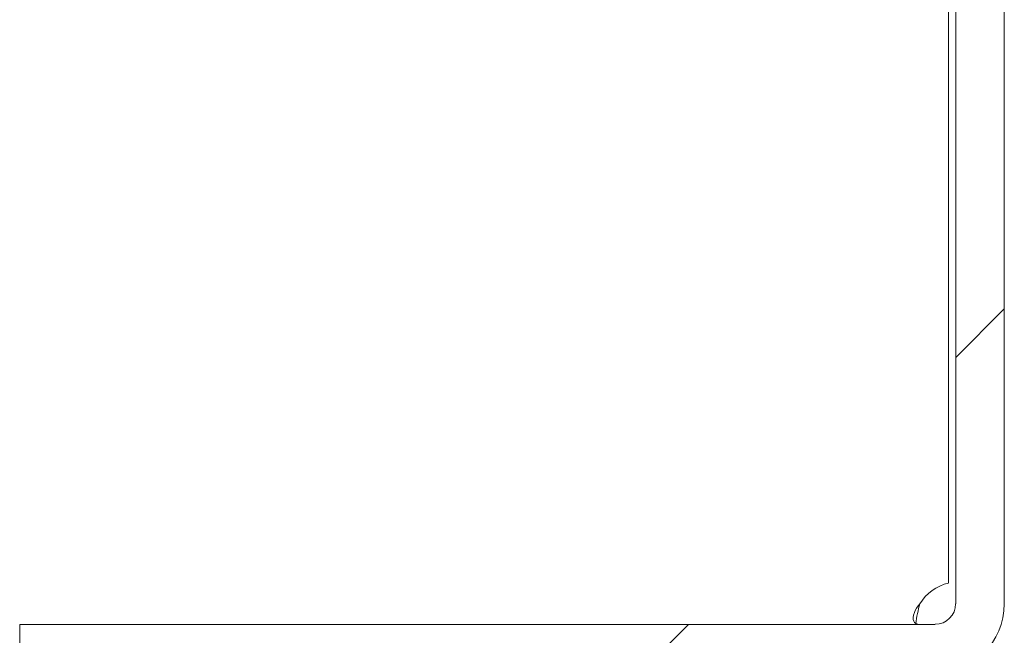
# Model space of a CAD drawing. Units: inches. Extents: x 4 to 107, y 4 to 65.
# Drawn here: x 96 to 98, y 14 to 15 of the extents above; entities that cross this region are included whole.
import ezdxf

# ---------------------------------------------------------------- set-up
doc = ezdxf.new("R2010")
doc.units = ezdxf.units.IN
doc.header["$LTSCALE"] = 6.5
doc.header["$MEASUREMENT"] = 0
doc.layers.add('Hatch (ANSI)', color=7, linetype='Continuous', lineweight=5)
doc.layers.add('Visible (ANSI)', color=7, linetype='Continuous', lineweight=5)

msp = doc.modelspace()

# ---------------------------------------------------------------- hatches: boundary and pattern name
at = {"layer": 'Hatch (ANSI)'}
h = msp.add_hatch(dxfattribs=at)
h.set_pattern_fill('ANSI31', color=256, scale=6.5, style=0)
edge = h.paths.add_edge_path()
edge.add_ellipse((84.2122, 14.4259), major_axis=(0, -0.0312), ratio=1, start_angle=270, end_angle=360)
edge.add_line((84.2122, 14.3946), (85.607, 14.3946))
edge.add_line((85.607, 14.3946), (85.607, 14.3206))
edge.add_line((85.607, 14.3206), (84.7107, 14.3206))
edge.add_line((84.7107, 14.3206), (84.2122, 14.3206))
edge.add_ellipse((84.2122, 14.4259), major_axis=(-0.1052, 0), ratio=1, start_angle=0, end_angle=90, ccw=False)
edge.add_line((84.107, 14.4259), (84.107, 15.9654))
edge.add_ellipse((84.2122, 15.9654), major_axis=(0, 0.1052), ratio=1, start_angle=0, end_angle=90, ccw=False)
edge.add_line((84.2122, 16.0706), (84.8142, 16.0706))
edge.add_ellipse((84.8142, 16.1019), major_axis=(0.0313, 0), ratio=1, start_angle=270, end_angle=360)
edge.add_line((84.8455, 16.1019), (84.8455, 16.526))
edge.add_ellipse((84.8142, 16.526), major_axis=(0.0221, 0.0221), ratio=1, start_angle=315, end_angle=360)
edge.add_line((84.8363, 16.5481), (84.7653, 16.6192))
edge.add_line((84.7653, 16.6192), (84.6904, 16.6941))
edge.add_line((84.6904, 16.6941), (84.7427, 16.7464))
edge.add_line((84.7427, 16.7464), (84.886, 16.6032))
edge.add_line((84.886, 16.6032), (84.8887, 16.6005))
edge.add_ellipse((84.8142, 16.526), major_axis=(0.1053, 0), ratio=1, start_angle=0, end_angle=45, ccw=False)
edge.add_line((84.9195, 16.526), (84.9195, 16.1019))
edge.add_ellipse((84.8142, 16.1019), major_axis=(0, -0.1053), ratio=1, start_angle=0, end_angle=90, ccw=False)
edge.add_line((84.8142, 15.9966), (84.2122, 15.9966))
edge.add_ellipse((84.2122, 15.9654), major_axis=(-0.0312, 0), ratio=1, start_angle=270, end_angle=360)
edge.add_line((84.181, 15.9654), (84.181, 14.4259))
edge = h.paths.add_edge_path()
edge.add_ellipse((97.5017, 14.4259), major_axis=(0.0312, 0), ratio=1, start_angle=270, end_angle=360)
edge.add_line((97.533, 14.4259), (97.533, 15.9654))
edge.add_ellipse((97.5017, 15.9654), major_axis=(0, 0.0312), ratio=1, start_angle=270, end_angle=360)
edge.add_line((97.5017, 15.9966), (96.8997, 15.9966))
edge.add_ellipse((96.8997, 16.1019), major_axis=(-0.1053, 0), ratio=1, start_angle=0, end_angle=90, ccw=False)
edge.add_line((96.7945, 16.1019), (96.7945, 16.526))
edge.add_ellipse((96.8997, 16.526), major_axis=(-0.0744, 0.0744), ratio=1, start_angle=0, end_angle=45, ccw=False)
edge.add_line((96.8253, 16.6005), (96.8759, 16.6511))
edge.add_line((96.8759, 16.6511), (96.9713, 16.7464))
edge.add_line((96.9713, 16.7464), (97.0236, 16.6941))
edge.add_line((97.0236, 16.6941), (96.9505, 16.621))
edge.add_line((96.9505, 16.621), (96.8776, 16.5481))
edge.add_ellipse((96.8997, 16.526), major_axis=(-0.0312, 0), ratio=1, start_angle=315, end_angle=360)
edge.add_line((96.8685, 16.526), (96.8685, 16.1019))
edge.add_ellipse((96.8997, 16.1019), major_axis=(0, -0.0313), ratio=1, start_angle=270, end_angle=360)
edge.add_line((96.8997, 16.0706), (97.5017, 16.0706))
edge.add_ellipse((97.5017, 15.9654), major_axis=(0.1052, 0), ratio=1, start_angle=0, end_angle=90, ccw=False)
edge.add_line((97.607, 15.9654), (97.607, 14.4259))
edge.add_ellipse((97.5017, 14.4259), major_axis=(0, -0.1053), ratio=1, start_angle=0, end_angle=90, ccw=False)
edge.add_line((97.5017, 14.3206), (97.4607, 14.3206))
edge.add_line((97.4607, 14.3206), (96.957, 14.3206))
edge.add_line((96.957, 14.3206), (96.107, 14.3206))
edge.add_line((96.107, 14.3206), (96.107, 14.3946))
edge.add_line((96.107, 14.3946), (97.5017, 14.3946))

# ---------------------------------------------------------------- linework, layer by layer
at = {"layer": 'Visible (ANSI)'}
for p, q in [((97.5219, 14.4577), (97.5219, 15.9654)), ((97.533, 15.9654), (97.533, 14.4259)), ((97.607, 14.4259), (97.607, 15.9654)), ((97.5017, 14.3946), (96.107, 14.3946)), ((96.107, 14.3946), (96.107, 14.3206))]:
    msp.add_line(p, q, dxfattribs=at)
for centre, radius, start, end in [((97.5381, 14.3895), 0.07, 103.3311, 148.7234), ((97.5017, 14.4259), 0.0312, 270, 0), ((97.5017, 14.4259), 0.1053, 270, 0)]:
    msp.add_arc(centre, radius, start, end, dxfattribs=at)
msp.add_open_spline([(97.4783, 14.3946), (97.4688, 14.3946), (97.4658, 14.4018), (97.47, 14.4126), (97.4716, 14.417), (97.4745, 14.4217), (97.4783, 14.4259)], degree=3, knots=[2.595712, 2.595712, 2.595712, 2.595712, 3.373383, 3.373383, 3.373383, 3.687473, 3.687473, 3.687473, 3.687473], dxfattribs=at)
msp.add_open_spline([(97.4783, 14.4259), (97.4757, 14.4163), (97.4736, 14.4061), (97.472, 14.3959)], degree=3, dxfattribs=at)

doc.saveas('drawing.dxf')
